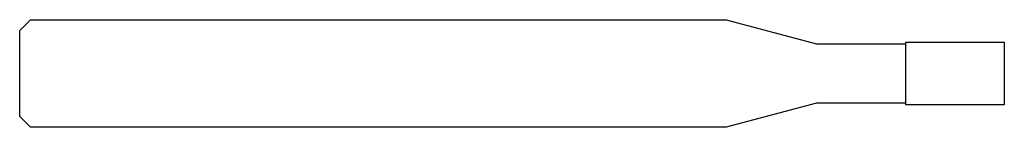
# Model space of a CAD drawing. Units: millimetres. Extents: x -55 to 0, y -3 to 3.
import ezdxf

# ---------------------------------------------------------------- set-up
doc = ezdxf.new("R2010")
doc.units = ezdxf.units.MM

msp = doc.modelspace()

# ---------------------------------------------------------------- linework, layer by layer
at = {"color": 7, "linetype": 'Continuous', "lineweight": 25}
for p, q in [((-55, 2.4), (-54.4, 3)), ((-54.4, 3), (-15.538, 3)), ((-15.538, 3), (-10.5, 1.65)), ((-55, -2.4), (-55, 2.4)), ((-5.5, -1.75), (-5.5, 1.75)), ((-5.5, 1.75), (0, 1.75)), ((0, 1.75), (0, -1.75)), ((-10.5, 1.65), (-5.5, 1.65)), ((-10.5, -1.65), (-15.538, -3)), ((-5.5, -1.65), (-10.5, -1.65)), ((0, -1.75), (-5.5, -1.75)), ((-54.4, -3), (-55, -2.4)), ((-15.538, -3), (-54.4, -3))]:
    msp.add_line(p, q, dxfattribs=at)

doc.saveas('drawing.dxf')
